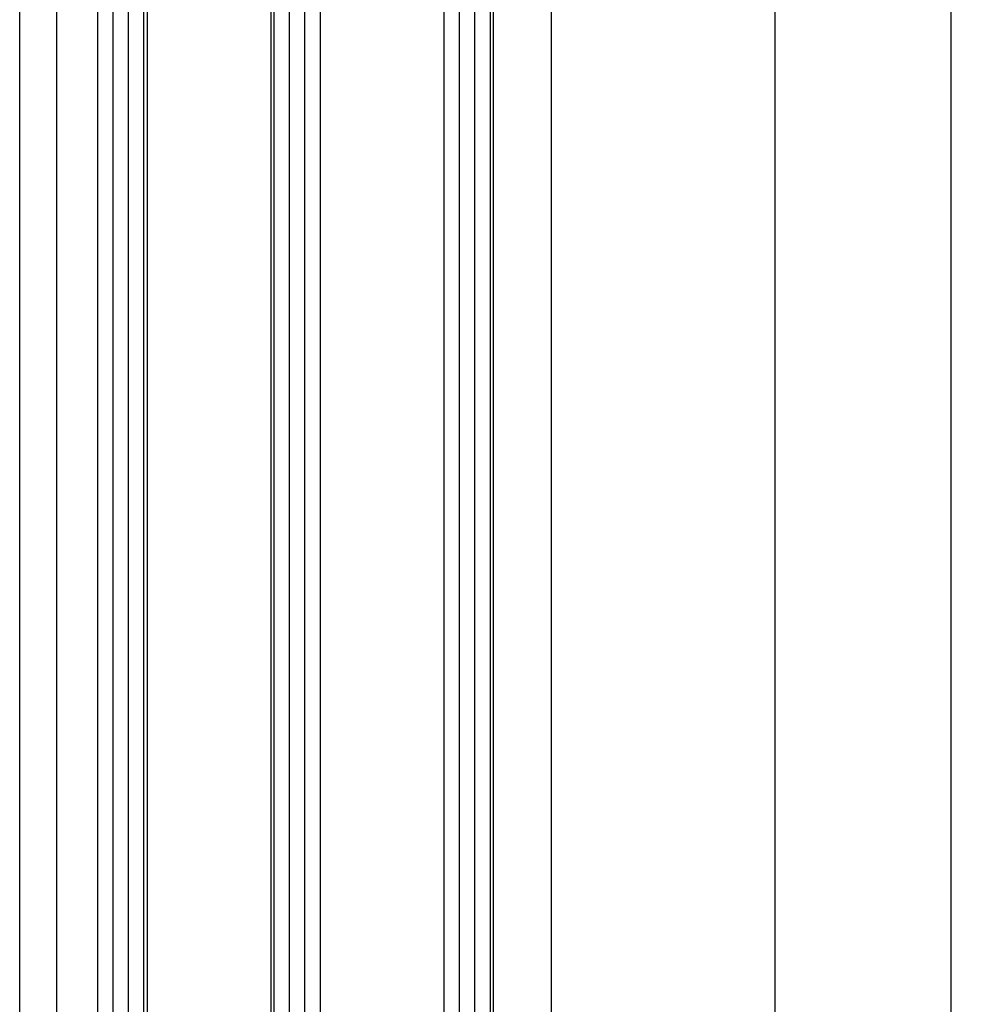
# Model space of a CAD drawing. Units: millimetres. Extents: x -2005 to 5425, y -3001 to 2632.
# Drawn here: x 4978 to 5055, y 69 to 148 of the extents above; entities that cross this region are included whole.
import ezdxf

# ---------------------------------------------------------------- set-up
doc = ezdxf.new("R2010")
doc.units = ezdxf.units.MM
for name, color, linetype in [('dimension-Bemassung', 5, 'Continuous'), ('hatching-Schraffur', 5, 'Continuous'), ('helpline-Hilfslinie', 2, 'Continuous'), ('outline-Körperkante', 7, 'Continuous')]:
    doc.layers.add(name, color=color, linetype=linetype)
doc.styles.add('Text_5', font='ARIAL.TTF', dxfattribs={"height": 5})
doc.dimstyles.new('Details', dxfattribs={"dimtxt": 5, "dimasz": 6, "dimexe": 1.25, "dimexo": 0.625, "dimgap": 2, "dimtad": 1, "dimtxsty": 'Text_5', "dimcen": 2.5, "dimadec": 0, "dimazin": 0, "dimtfac": 1, "dimtmove": 0, "dimatfit": 3, "dimfxl": 1, "dimarcsym": 0})
pattern_1 = [(90, (0, 0), (-1.25, 1e-16), [])]

# ---------------------------------------------------------------- blocks, each defined once
blk = doc.blocks.new('SR_Lauffügel_2301_EB')
at = {"layer": 'hatching-Schraffur'}
h = blk.add_hatch(dxfattribs=at)
h.set_pattern_fill('LINE', color=256, scale=10, angle=90, style=0)
h.set_pattern_definition([(90, (-1831.778062, -1237.267262), (-1.25, 1e-16), [])])
h.paths.add_polyline_path([(-12.68961038861974, 60.00349142698897), (-16.68962243676958, 60.00349142698897), (-16.68962243678317, 1942.716930392131), (-16.68962243678317, 2093.41), (-12.61037813085122, 2093.41), (-12.68962243678317, 1942.716930392131)])
h = blk.add_hatch(dxfattribs=at)
h.set_pattern_fill('LINE', color=256, scale=10, angle=90, style=0)
h.set_pattern_definition(pattern_1)
h.paths.add_polyline_path([(1.396108593860873, 2093.41), (-2.511251910657136, 2093.41), (-2.688813392034035, 60.00349142698897), (1.310385564285503, 60.00349142698897)])
h = blk.add_hatch(dxfattribs=at)
h.set_pattern_fill('LINE', color=256, scale=10, angle=90, style=0)
h.set_pattern_definition(pattern_1)
h.paths.add_polyline_path([(11.31038015489801, 60.00349142698897), (15.31037756321592, 60.00349142698897), (15.31037756322047, 1942.716930392131), (15.31037756321683, 2093.41), (11.35262518398065, 2093.41), (11.31037756322047, 1942.716930392131)])
at = {"layer": 'outline-Körperkante'}
for p, q in [((-16.68962243678317, 2093.41), (-16.68962243676958, 60.00349142698897)), ((-12.61037813085122, 2093.41), (-12.68961038861974, 60.00349142698897)), ((-2.511251910657136, 2093.41), (-2.688813392034035, 60.00349142698897)), ((1.396108593860873, 2093.41), (1.310385564285503, 60.00349142698897)), ((11.35262518398065, 2093.41), (11.31038015489801, 60.00349142698897)), ((15.31037756321683, 2093.41), (15.31037756321592, 60.00349142698897)), ((-19.98962243676976, 84.74999999999898), (-19.98962270434333, 2068.66)), ((20.01037756321682, 2068.66), (20.0103775632316, 84.74999999999856))]:
    blk.add_line(p, q, dxfattribs=at)
blk = doc.blocks.new('SR_WD2301_LR32_THERM_EB_MF_Sturz')
at = {"layer": 'outline-Körperkante'}
blk.add_line((147.4925316361765, 80.00217812113623), (147.4925316361765, 2170.301521396643), dxfattribs=at)
at = {"layer": 'helpline-Hilfslinie', "color": 2}
blk.add_blockref('SR_Lauffügel_2301_EB', (170.4821543405212, 80.0001478981394), dxfattribs=at)
blk = doc.blocks.new('*D140')
at = {"layer": 'Defpoints', "color": 0}
for p in [(5016.474508129932, 2025.571051134493, 50), (5016.474508129932, -7.835457438517636, 50), (5039.245554356654, -7.835457438517643)]:
    blk.add_point(p, dxfattribs=at)
at = {"layer": 'dimension-Bemassung', "color": 0, "lineweight": -2}
for p, q in [((5017.099508129932, 2025.571051134493), (5040.495554356652, 2025.571051134493)), ((5039.245554356654, 2019.571051134493), (5039.245554356654, -1.835457438517643)), ((5017.099508129932, -7.835457438517636), (5040.495554356652, -7.835457438517643))]:
    blk.add_line(p, q, dxfattribs=at)
at = {"layer": 'dimension-Bemassung', "color": 0}
for points in [[(5038.245554356652, 2019.571051134493), (5040.245554356653, 2019.571051134493), (5039.245554356654, 2025.571051134493)], [(5038.245554356652, -1.835457438517643), (5040.245554356653, -1.835457438517643), (5039.245554356654, -7.835457438517643)]]:
    blk.add_solid(points, dxfattribs=at)
at = {"layer": 'dimension-Bemassung', "color": 0, "insert": (5034.66028832664, 1966.588292245151), "char_height": 5, "attachment_point": 5, "rotation": 90, "style": 'Text_5'}
blk.add_mtext('GH1', dxfattribs=at)
blk = doc.blocks.new('*D141')
at = {"layer": 'Defpoints', "color": 0}
for p in [(5020.924508129933, 2060.571051134493, 50), (5020.924508129933, -67.83894886550672, 50), (5053.488848499681, -67.83894886550674)]:
    blk.add_point(p, dxfattribs=at)
at = {"layer": 'dimension-Bemassung', "color": 0, "lineweight": -2}
for p, q in [((5021.549508129933, 2060.571051134493), (5054.738848499681, 2060.571051134493)), ((5053.488848499682, 2054.571051134493), (5053.488848499681, -61.83894886550674)), ((5021.549508129933, -67.83894886550672), (5054.738848499681, -67.83894886550674))]:
    blk.add_line(p, q, dxfattribs=at)
at = {"layer": 'dimension-Bemassung', "color": 0}
for points in [[(5052.488848499682, 2054.571051134493), (5054.488848499682, 2054.571051134493), (5053.488848499682, 2060.571051134493)], [(5052.488848499681, -61.83894886550674), (5054.488848499681, -61.83894886550674), (5053.488848499681, -67.83894886550674)]]:
    blk.add_solid(points, dxfattribs=at)
at = {"layer": 'dimension-Bemassung', "color": 0, "insert": (5047.902397847258, 1966.588292245151), "char_height": 5, "attachment_point": 5, "rotation": 90, "style": 'Text_5'}
blk.add_mtext('FH1', dxfattribs=at)

msp = doc.modelspace()

# ---------------------------------------------------------------- block references
at = {"layer": 'helpline-Hilfslinie'}
msp.add_blockref('SR_WD2301_LR32_THERM_EB_MF_Sturz', (4830.681976226194, -147.839096763646, 50), dxfattribs=at)

# ---------------------------------------------------------------- dimensions: what is measured, and where the dimension line sits
at = {"layer": 'dimension-Bemassung'}
for base, p1, p2, text, override, picture, middle in [((5053.488848499681, -67.83894886550674), (5020.924508129933, 2060.571051134493, 50), (5020.924508129933, -67.83894886550672, 50), 'FH1', {"dimdec": 0, "dimtp": 6, "dimtm": 6, "dimtmove": 2}, '*D141', (5047.902397847258, 1966.588292245151)), ((5039.245554356654, -7.835457438517643), (5016.474508129932, 2025.571051134493, 50), (5016.474508129932, -7.835457438517636, 50), 'GH1', {"dimdec": 0, "dimtp": 6, "dimtm": 6}, '*D140', (5039.245554356654, 1966.588292245151))]:
    dim = msp.add_linear_dim(base=base, p1=p1, p2=p2, angle=90, text=text, dimstyle='Details', override=override, dxfattribs=at)
    dim.commit()
    dim.dimension.update_dxf_attribs({"geometry": picture, "text_midpoint": middle, "dimtype": 160})

doc.saveas('drawing.dxf')
